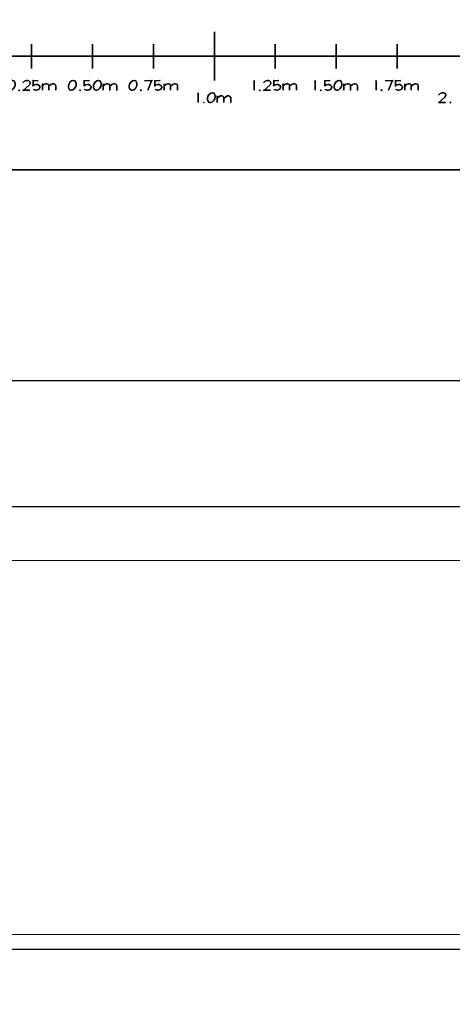
# Model space of a CAD drawing. Units: inches. Extents: x -5.1 to 5.1, y -8.2 to 8.4.
# Drawn here: x 0.2 to 2, y 4.3 to 8.4 of the extents above; entities that cross this region are included whole.
import ezdxf

# ---------------------------------------------------------------- set-up
doc = ezdxf.new("R2010")
doc.units = ezdxf.units.IN
doc.header["$MEASUREMENT"] = 0
for name, color, linetype, true_color in [('Dance floor', 7, 'Continuous', 0xc0c0c0), ('Main', 7, 'Continuous', 0x303030), ('Pipes light', 7, 'Continuous', 0xff8040), ('Venue', 7, 'Continuous', 0x303030)]:
    doc.layers.add(name, color=color, linetype=linetype, true_color=true_color)

# ---------------------------------------------------------------- blocks, each defined once
blk = doc.blocks.new('WYGBlackBox0')
at = {"lineweight": -2}
mesh = blk.add_polyface(dxfattribs=at)
corners = [(-5, -7.75), (5, -7.75), (5, 7.75), (-5, 7.75), (-5, -7.75, 5.5), (5, -7.75, 5.5), (5, 7.75, 5.5), (-5, 7.75, 5.5)]
mesh.append_faces([[corners[k] for k in face] for face in [(2, 3, 0, 1)]])
mesh.append_faces([[corners[k] for k in face] for face in [(7, 4, 0, 3)]], dxfattribs={"vtx0": -1})
mesh.append_faces([[corners[k] for k in face] for face in [(6, 7, 3, 2), (5, 6, 2, 1), (4, 5, 1, 0), (7, 6, 5, 4)]], dxfattribs={"vtx0": -1, "vtx1": -1})
blk = doc.blocks.new('317599704')
at = {"lineweight": -2}
mesh = blk.add_polyface(dxfattribs=at)
corners = [(-5, 0), (5, 0), (0, 0.15), (0, -0.15), (-0.005785, -0.239742), (-0.002345, -0.239742), (0.002658, -0.238178), (0.009225, -0.233175), (0.014229, -0.224731), (0.016105, -0.218164), (0.016105, -0.21316), (0.014229, -0.206593), (0.011102, -0.20159), (0.006098, -0.199713), (0.002658, -0.199713), (-0.002345, -0.20159), (-0.008913, -0.206593), (0.024236, -0.239742), (0.024236, -0.21316), (0.023924, -0.21316), (0.022673, -0.223168), (0.031116, -0.2166), (0.037683, -0.21316), (0.042687, -0.21316), (0.047691, -0.214724), (0.049254, -0.2166), (0.050818, -0.221604), (0.050818, -0.239742), (0.050505, -0.239742), (0.050818, -0.223168), (0.059262, -0.2166), (0.065829, -0.21316), (0.070832, -0.21316), (0.075836, -0.214724), (0.077712, -0.2166), (0.079276, -0.221604), (0.079276, -0.239742), (0.078963, -0.239742), (0.157457, -0.106521), (0.152454, -0.114965), (0.15089, -0.123095), (0.15089, -0.126535), (0.152454, -0.133103), (0.155894, -0.138106), (0.160897, -0.139983), (0.160585, -0.139983)]
mesh.append_faces([[corners[k] for k in face] for face in [(0, 1), (2, 3), (4, 5), (5, 6), (6, 7), (7, 8), (8, 9), (9, 10), (10, 11), (11, 12), (12, 13), (13, 14), (14, 15), (15, 16), (17, 18), (18, 19), (20, 21), (21, 22), (22, 23), (23, 24), (24, 25), (25, 26), (26, 27), (27, 28), (29, 30), (30, 31), (31, 32), (32, 33), (33, 34), (34, 35), (35, 36), (36, 37), (38, 39), (39, 40), (40, 41), (41, 42), (42, 43), (43, 44), (44, 45)]])
mesh = blk.add_polyface(dxfattribs=at)
corners = [(1, 0.1), (1, -0.1), (0.820436, -0.121532), (0.820436, -0.139983), (0.820436, -0.123095), (0.828879, -0.116528), (0.835447, -0.113088), (0.84045, -0.113088), (0.845454, -0.114965), (0.847017, -0.116528), (0.848581, -0.121532), (0.848581, -0.139983), (0.848268, -0.139983), (0.933642, -0.189706), (0.933642, -0.14999), (0.932079, -0.153117), (0.931766, -0.153117), (0.95522, -0.189706), (0.957097, -0.191582), (0.95866, -0.189706), (0.957097, -0.188142), (0.954908, -0.189706), (0.982115, -0.189706), (0.985242, -0.189706), (0.990246, -0.188142), (0.996813, -0.183139), (1.001817, -0.174695), (1.003693, -0.168128), (1.003693, -0.163124), (1.001817, -0.156557), (0.998689, -0.151553), (0.993686, -0.14999), (0.990246, -0.14999), (0.985242, -0.151553), (0.978675, -0.156557), (0.973671, -0.164688), (0.972108, -0.173131), (0.972108, -0.176571), (0.973671, -0.183139), (0.977111, -0.188142), (0.981802, -0.189706), (1.011824, -0.189706), (1.011824, -0.163124), (1.011511, -0.163124)]
mesh.append_faces([[corners[k] for k in face] for face in [(0, 1), (2, 3), (4, 5), (5, 6), (6, 7), (7, 8), (8, 9), (9, 10), (10, 11), (11, 12), (13, 14), (14, 15), (15, 16), (17, 18), (18, 19), (19, 20), (20, 17), (17, 21), (22, 23), (23, 24), (24, 25), (25, 26), (26, 27), (27, 28), (28, 29), (29, 30), (30, 31), (31, 32), (32, 33), (33, 34), (34, 35), (35, 36), (36, 37), (37, 38), (38, 39), (39, 22), (22, 40), (41, 42), (42, 43)]])
mesh = blk.add_polyface(dxfattribs=at)
corners = [(0.25, 0.05), (0.25, -0.05), (0.160897, -0.139983), (0.164337, -0.139983), (0.169341, -0.138106), (0.175908, -0.133103), (0.180912, -0.124972), (0.182475, -0.118092), (0.182475, -0.113088), (0.180912, -0.106521), (0.177472, -0.101517), (0.172468, -0.099954), (0.169341, -0.099954), (0.164337, -0.101517), (0.157457, -0.106521), (0.197486, -0.139983), (0.19905, -0.141546), (0.200926, -0.139983), (0.19905, -0.138106), (0.197174, -0.139983), (0.214061, -0.139983), (0.242519, -0.139983), (0.242206, -0.139983), (0.214061, -0.141546), (0.240955, -0.118092), (0.244082, -0.111525), (0.244082, -0.108085), (0.242519, -0.104957), (0.239079, -0.101517), (0.234075, -0.099954), (0.229072, -0.099954), (0.220941, -0.103081), (0.214061, -0.109961), (0.213748, -0.109961), (0.25753, -0.136543), (0.26566, -0.139983), (0.2691, -0.139983), (0.274104, -0.116528), (0.267537, -0.116528), (0.260657, -0.118092), (0.25409, -0.121532), (0.253777, -0.121532), (0.255966, -0.123095), (0.255966, -0.099954), (0.255653, -0.099954), (0.25409, -0.101517), (0.277544, -0.099954)]
mesh.append_faces([[corners[k] for k in face] for face in [(0, 1), (2, 3), (3, 4), (4, 5), (5, 6), (6, 7), (7, 8), (8, 9), (9, 10), (10, 11), (11, 12), (12, 13), (13, 14), (15, 16), (16, 17), (17, 18), (18, 15), (15, 19), (20, 21), (21, 22), (23, 24), (24, 25), (25, 26), (26, 27), (27, 28), (28, 29), (29, 30), (30, 31), (31, 32), (32, 33), (34, 35), (35, 36), (37, 38), (38, 39), (39, 40), (40, 41), (42, 43), (43, 44), (45, 46)]])
mesh = blk.add_polyface(dxfattribs=at)
corners = [(0.5, 0.05), (0.5, -0.05), (0.425776, -0.133103), (0.43078, -0.124972), (0.432343, -0.118092), (0.432343, -0.113088), (0.43078, -0.106521), (0.42734, -0.101517), (0.447354, -0.139983), (0.448918, -0.141546), (0.450794, -0.139983), (0.448918, -0.138106), (0.447041, -0.139983), (0.467368, -0.136543), (0.475812, -0.139983), (0.478939, -0.139983), (0.485507, -0.138106), (0.49051, -0.134979), (0.49395, -0.128099), (0.49395, -0.124972), (0.49051, -0.119968), (0.483943, -0.116528), (0.477376, -0.116528), (0.470808, -0.118092), (0.463928, -0.121532), (0.463616, -0.121532), (0.465805, -0.123095), (0.465805, -0.099954), (0.465492, -0.099954), (0.463928, -0.101517), (0.487383, -0.099954), (0.48707, -0.099954), (0.513965, -0.139983), (0.517405, -0.139983), (0.522408, -0.138106), (0.528975, -0.133103), (0.525535, -0.099954), (0.522408, -0.099954), (0.517405, -0.101517), (0.510525, -0.106521), (0.505521, -0.114965), (0.503957, -0.123095), (0.503957, -0.126535), (0.505521, -0.133103), (0.508961, -0.138106), (0.513652, -0.139983)]
mesh.append_faces([[corners[k] for k in face] for face in [(0, 1), (2, 3), (3, 4), (4, 5), (5, 6), (6, 7), (8, 9), (9, 10), (10, 11), (11, 8), (8, 12), (13, 14), (14, 15), (15, 16), (16, 17), (17, 18), (18, 19), (19, 20), (20, 21), (21, 22), (22, 23), (23, 24), (24, 25), (26, 27), (27, 28), (29, 30), (30, 31), (32, 33), (33, 34), (34, 35), (36, 37), (37, 38), (38, 39), (39, 40), (40, 41), (41, 42), (42, 43), (43, 44), (44, 32), (32, 45)]])
mesh = blk.add_polyface(dxfattribs=at)
corners = [(0.75, 0.05), (0.75, -0.05), (0.680647, -0.124972), (0.682211, -0.118092), (0.682211, -0.113088), (0.680647, -0.106521), (0.677207, -0.101517), (0.697222, -0.139983), (0.698785, -0.141546), (0.700662, -0.139983), (0.698785, -0.138106), (0.696909, -0.139983), (0.727243, -0.139983), (0.743818, -0.098077), (0.743505, -0.098077), (0.745382, -0.099954), (0.713796, -0.101517), (0.713484, -0.101517), (0.757265, -0.136543), (0.765396, -0.139983), (0.768836, -0.139983), (0.775403, -0.138106), (0.780407, -0.134979), (0.783847, -0.128099), (0.783847, -0.124972), (0.780407, -0.119968), (0.77384, -0.116528), (0.767272, -0.116528), (0.760392, -0.118092), (0.753825, -0.121532), (0.753512, -0.121532), (0.755389, -0.123095), (0.755389, -0.099954), (0.755076, -0.099954), (0.753825, -0.101517), (0.776967, -0.099954), (0.776654, -0.099954), (0.793854, -0.139983), (0.793854, -0.113088), (0.793541, -0.113088), (0.791978, -0.123095), (0.800421, -0.116528), (0.806988, -0.113088), (0.811992, -0.113088), (0.816996, -0.114965), (0.818872, -0.116528), (0.820436, -0.121532), (0.820436, -0.139983), (0.820123, -0.139983)]
mesh.append_faces([[corners[k] for k in face] for face in [(0, 1), (2, 3), (3, 4), (4, 5), (5, 6), (7, 8), (8, 9), (9, 10), (10, 7), (7, 11), (12, 13), (13, 14), (15, 16), (16, 17), (18, 19), (19, 20), (20, 21), (21, 22), (22, 23), (23, 24), (24, 25), (25, 26), (26, 27), (27, 28), (28, 29), (29, 30), (31, 32), (32, 33), (34, 35), (35, 36), (37, 38), (38, 39), (40, 41), (41, 42), (42, 43), (43, 44), (44, 45), (45, 46), (47, 48)]])
mesh = blk.add_polyface(dxfattribs=at)
corners = [(1.25, 0.05), (1.25, -0.05), (1.245117, -0.136543), (1.253561, -0.139983), (1.256688, -0.139983), (1.263568, -0.138106), (1.268572, -0.134979), (1.271699, -0.128099), (1.271699, -0.124972), (1.268572, -0.119968), (1.261692, -0.116528), (1.255124, -0.116528), (1.248557, -0.118092), (1.241677, -0.101517), (1.265132, -0.099954), (1.264819, -0.099954), (1.281706, -0.139983), (1.281706, -0.113088), (1.281393, -0.113088), (1.280142, -0.123095), (1.288586, -0.116528), (1.295153, -0.113088), (1.300157, -0.113088), (1.30516, -0.114965), (1.306724, -0.116528), (1.308288, -0.121532), (1.308288, -0.139983), (1.307975, -0.139983), (1.308288, -0.123095), (1.316731, -0.116528), (1.323299, -0.113088), (1.328302, -0.113088), (1.333306, -0.114965), (1.335182, -0.116528), (1.336746, -0.121532), (1.336746, -0.139983), (1.336433, -0.139983), (1.413363, -0.139983), (1.413363, -0.099954), (1.4118, -0.103081), (1.411487, -0.103081), (1.434942, -0.139983), (1.436818, -0.141546), (1.438382, -0.139983), (1.436818, -0.138106), (1.434629, -0.139983)]
mesh.append_faces([[corners[k] for k in face] for face in [(0, 1), (2, 3), (3, 4), (4, 5), (5, 6), (6, 7), (7, 8), (8, 9), (9, 10), (10, 11), (11, 12), (13, 14), (14, 15), (16, 17), (17, 18), (19, 20), (20, 21), (21, 22), (22, 23), (23, 24), (24, 25), (25, 26), (26, 27), (28, 29), (29, 30), (30, 31), (31, 32), (32, 33), (33, 34), (34, 35), (35, 36), (37, 38), (38, 39), (39, 40), (41, 42), (42, 43), (43, 44), (44, 41), (41, 45)]])
mesh = blk.add_polyface(dxfattribs=at)
corners = [(1.5, 0.05), (1.5, -0.05), (1.454956, -0.136543), (1.4634, -0.139983), (1.466527, -0.139983), (1.473407, -0.138106), (1.47841, -0.134979), (1.481538, -0.128099), (1.481538, -0.124972), (1.47841, -0.119968), (1.47153, -0.116528), (1.464963, -0.116528), (1.458396, -0.118092), (1.451516, -0.121532), (1.451203, -0.121532), (1.453392, -0.123095), (1.453392, -0.099954), (1.45308, -0.099954), (1.451516, -0.101517), (1.47497, -0.099954), (1.474658, -0.099954), (1.501552, -0.139983), (1.504992, -0.139983), (1.509996, -0.138106), (1.516563, -0.133103), (1.521567, -0.124972), (1.52313, -0.118092), (1.52313, -0.113088), (1.521567, -0.106521), (1.518127, -0.101517), (1.513123, -0.099954), (1.509996, -0.099954), (1.504992, -0.101517), (1.498425, -0.106521), (1.493421, -0.114965), (1.491545, -0.123095), (1.491545, -0.126535), (1.493421, -0.133103), (1.496549, -0.138106), (1.501239, -0.139983), (1.531574, -0.139983), (1.531574, -0.113088), (1.531261, -0.113088), (1.53001, -0.123095), (1.538141, -0.116528)]
mesh.append_faces([[corners[k] for k in face] for face in [(0, 1), (2, 3), (3, 4), (4, 5), (5, 6), (6, 7), (7, 8), (8, 9), (9, 10), (10, 11), (11, 12), (12, 13), (13, 14), (15, 16), (16, 17), (18, 19), (19, 20), (21, 22), (22, 23), (23, 24), (24, 25), (25, 26), (26, 27), (27, 28), (28, 29), (29, 30), (30, 31), (31, 32), (32, 33), (33, 34), (34, 35), (35, 36), (36, 37), (37, 38), (38, 21), (21, 39), (40, 41), (41, 42), (43, 44)]])
mesh = blk.add_polyface(dxfattribs=at)
corners = [(1.75, 0.05), (1.75, -0.05), (1.538141, -0.116528), (1.545021, -0.113088), (1.550025, -0.113088), (1.555028, -0.114965), (1.556592, -0.116528), (1.558155, -0.121532), (1.558155, -0.139983), (1.557843, -0.139983), (1.558155, -0.123095), (1.566599, -0.116528), (1.573166, -0.113088), (1.57817, -0.113088), (1.583174, -0.114965), (1.584737, -0.116528), (1.586613, -0.121532), (1.586613, -0.139983), (1.586301, -0.139983), (1.663231, -0.139983), (1.663231, -0.099954), (1.661355, -0.103081), (1.661042, -0.103081), (1.684809, -0.139983), (1.686373, -0.141546), (1.688249, -0.139983), (1.686373, -0.138106), (1.684497, -0.139983), (1.714831, -0.139983), (1.731405, -0.098077), (1.731093, -0.098077), (1.732969, -0.099954), (1.701384, -0.101517), (1.701071, -0.101517), (1.744853, -0.136543), (1.752984, -0.139983), (1.756424, -0.139983), (1.762991, -0.138106), (1.767994, -0.119968), (1.761427, -0.116528), (1.75486, -0.116528), (1.74798, -0.118092), (1.741413, -0.121532), (1.7411, -0.121532), (1.742976, -0.123095), (1.742976, -0.099954), (1.742664, -0.099954), (1.741413, -0.101517), (1.764867, -0.099954)]
mesh.append_faces([[corners[k] for k in face] for face in [(0, 1), (2, 3), (3, 4), (4, 5), (5, 6), (6, 7), (7, 8), (8, 9), (10, 11), (11, 12), (12, 13), (13, 14), (14, 15), (15, 16), (16, 17), (17, 18), (19, 20), (20, 21), (21, 22), (23, 24), (24, 25), (25, 26), (26, 23), (23, 27), (28, 29), (29, 30), (31, 32), (32, 33), (34, 35), (35, 36), (36, 37), (38, 39), (39, 40), (40, 41), (41, 42), (42, 43), (44, 45), (45, 46), (47, 48)]])
mesh = blk.add_polyface(dxfattribs=at)
corners = [(0.2691, -0.139983), (0.275668, -0.138106), (0.280671, -0.134979), (0.284111, -0.128099), (0.284111, -0.124972), (0.280671, -0.119968), (0.274104, -0.116528), (0.277544, -0.099954), (0.277231, -0.099954), (0.294118, -0.139983), (0.294118, -0.113088), (0.293806, -0.113088), (0.292555, -0.123095), (0.300686, -0.116528), (0.307566, -0.113088), (0.312569, -0.113088), (0.317573, -0.114965), (0.319137, -0.116528), (0.3207, -0.121532), (0.3207, -0.139983), (0.320387, -0.139983), (0.3207, -0.123095), (0.329144, -0.116528), (0.335711, -0.113088), (0.340715, -0.113088), (0.345718, -0.114965), (0.347282, -0.116528), (0.349158, -0.121532), (0.349158, -0.139983), (0.348845, -0.139983), (0.410765, -0.139983), (0.413892, -0.139983), (0.418896, -0.138106), (0.425776, -0.133103), (0.42734, -0.101517), (0.422336, -0.099954), (0.418896, -0.099954), (0.413892, -0.101517), (0.407325, -0.106521), (0.402322, -0.114965), (0.400758, -0.123095), (0.400758, -0.126535), (0.402322, -0.133103), (0.405762, -0.138106), (0.410452, -0.139983)]
mesh.append_faces([[corners[k] for k in face] for face in [(0, 1), (1, 2), (2, 3), (3, 4), (4, 5), (5, 6), (7, 8), (9, 10), (10, 11), (12, 13), (13, 14), (14, 15), (15, 16), (16, 17), (17, 18), (18, 19), (19, 20), (21, 22), (22, 23), (23, 24), (24, 25), (25, 26), (26, 27), (27, 28), (28, 29), (30, 31), (31, 32), (32, 33), (34, 35), (35, 36), (36, 37), (37, 38), (38, 39), (39, 40), (40, 41), (41, 42), (42, 43), (43, 30), (30, 44)]])
mesh = blk.add_polyface(dxfattribs=at)
corners = [(0.528975, -0.133103), (0.533979, -0.124972), (0.535543, -0.118092), (0.535543, -0.113088), (0.533979, -0.106521), (0.530539, -0.101517), (0.525535, -0.099954), (0.543986, -0.139983), (0.543986, -0.113088), (0.543674, -0.113088), (0.542423, -0.123095), (0.550553, -0.116528), (0.557121, -0.113088), (0.562124, -0.113088), (0.567128, -0.114965), (0.569004, -0.116528), (0.570568, -0.121532), (0.570568, -0.139983), (0.570255, -0.139983), (0.570568, -0.123095), (0.579012, -0.116528), (0.585579, -0.113088), (0.590582, -0.113088), (0.595586, -0.114965), (0.59715, -0.116528), (0.599026, -0.121532), (0.599026, -0.139983), (0.598713, -0.139983), (0.660633, -0.139983), (0.66376, -0.139983), (0.668764, -0.138106), (0.675644, -0.133103), (0.680647, -0.124972), (0.677207, -0.101517), (0.672204, -0.099954), (0.668764, -0.099954), (0.66376, -0.101517), (0.657193, -0.106521), (0.652189, -0.114965), (0.650626, -0.123095), (0.650626, -0.126535), (0.652189, -0.133103), (0.655629, -0.138106), (0.66032, -0.139983)]
mesh.append_faces([[corners[k] for k in face] for face in [(0, 1), (1, 2), (2, 3), (3, 4), (4, 5), (5, 6), (7, 8), (8, 9), (10, 11), (11, 12), (12, 13), (13, 14), (14, 15), (15, 16), (16, 17), (17, 18), (19, 20), (20, 21), (21, 22), (22, 23), (23, 24), (24, 25), (25, 26), (26, 27), (28, 29), (29, 30), (30, 31), (31, 32), (33, 34), (34, 35), (35, 36), (36, 37), (37, 38), (38, 39), (39, 40), (40, 41), (41, 42), (42, 28), (28, 43)]])
mesh = blk.add_polyface(dxfattribs=at)
corners = [(1.01026, -0.173131), (1.018704, -0.166564), (1.025271, -0.163124), (1.030275, -0.163124), (1.035278, -0.164688), (1.036842, -0.166564), (1.038718, -0.171568), (1.038718, -0.189706), (1.038405, -0.189706), (1.038718, -0.173131), (1.046849, -0.166564), (1.053729, -0.163124), (1.058733, -0.163124), (1.063736, -0.164688), (1.0653, -0.166564), (1.066863, -0.171568), (1.066863, -0.189706), (1.066551, -0.189706), (1.163496, -0.139983), (1.163496, -0.099954), (1.161932, -0.103081), (1.161619, -0.103081), (1.185074, -0.139983), (1.18695, -0.141546), (1.188514, -0.139983), (1.18695, -0.138106), (1.184761, -0.139983), (1.201961, -0.139983), (1.230106, -0.139983), (1.229794, -0.139983), (1.201961, -0.141546), (1.228543, -0.118092), (1.23167, -0.111525), (1.23167, -0.108085), (1.230106, -0.104957), (1.226666, -0.101517), (1.221663, -0.099954), (1.216972, -0.099954), (1.208528, -0.103081), (1.201961, -0.109961), (1.201648, -0.109961), (1.248557, -0.118092), (1.241677, -0.121532), (1.241364, -0.121532), (1.243553, -0.123095), (1.243553, -0.099954), (1.243241, -0.099954)]
mesh.append_faces([[corners[k] for k in face] for face in [(0, 1), (1, 2), (2, 3), (3, 4), (4, 5), (5, 6), (6, 7), (7, 8), (9, 10), (10, 11), (11, 12), (12, 13), (13, 14), (14, 15), (15, 16), (16, 17), (18, 19), (19, 20), (20, 21), (22, 23), (23, 24), (24, 25), (25, 22), (22, 26), (27, 28), (28, 29), (30, 31), (31, 32), (32, 33), (33, 34), (34, 35), (35, 36), (36, 37), (37, 38), (38, 39), (39, 40), (41, 42), (42, 43), (44, 45), (45, 46)]])
mesh = blk.add_polyface(dxfattribs=at)
corners = [(1.762991, -0.138106), (1.767994, -0.134979), (1.771434, -0.128099), (1.771434, -0.124972), (1.767994, -0.119968), (1.764867, -0.099954), (1.764554, -0.099954), (1.781442, -0.139983), (1.781442, -0.113088), (1.781129, -0.113088), (1.779878, -0.123095), (1.788009, -0.116528), (1.794889, -0.113088), (1.799892, -0.113088), (1.804896, -0.114965), (1.80646, -0.116528), (1.808023, -0.121532), (1.808023, -0.139983), (1.807711, -0.139983), (1.808023, -0.123095), (1.816467, -0.116528), (1.823034, -0.113088), (1.828038, -0.113088), (1.833041, -0.114965), (1.834605, -0.116528), (1.836481, -0.121532), (1.836481, -0.139983), (1.836169, -0.139983), (1.919666, -0.189706), (1.948124, -0.189706), (1.947812, -0.189706), (1.919666, -0.191582), (1.946248, -0.168128), (1.949688, -0.161561), (1.949688, -0.158121), (1.948124, -0.154993), (1.944684, -0.151553), (1.939681, -0.14999), (1.934677, -0.14999), (1.926234, -0.153117), (1.919666, -0.159684), (1.919354, -0.159684), (1.966262, -0.189706), (1.967826, -0.191582), (1.969702, -0.189706), (1.967826, -0.188142), (1.96595, -0.189706)]
mesh.append_faces([[corners[k] for k in face] for face in [(0, 1), (1, 2), (2, 3), (3, 4), (5, 6), (7, 8), (8, 9), (10, 11), (11, 12), (12, 13), (13, 14), (14, 15), (15, 16), (16, 17), (17, 18), (19, 20), (20, 21), (21, 22), (22, 23), (23, 24), (24, 25), (25, 26), (26, 27), (28, 29), (29, 30), (31, 32), (32, 33), (33, 34), (34, 35), (35, 36), (36, 37), (37, 38), (38, 39), (39, 40), (40, 41), (42, 43), (43, 44), (44, 45), (45, 42), (42, 46)]])

msp = doc.modelspace()

# ---------------------------------------------------------------- linework, layer by layer
at = {"layer": 'Dance floor', "lineweight": 5}
for points in [[(-5.002, 6.146, 0), (4.999, 6.146, 0)], [(-5.002, 4.6107, 0), (4.999, 4.6107, 0)]]:
    msp.add_polyline3d(points, dxfattribs=at)
at = {"layer": 'Pipes light'}
for p, q in [((-4.1455, 6.8852, 5.0073), (4.1545, 6.8852, 5.0073)), ((-4.1415, 6.3682, 5.0073), (4.1585, 6.3682, 5.0073)), ((-4.1445, 4.5503, 4.7), (4.1555, 4.5503, 4.7))]:
    msp.add_line(p, q, dxfattribs=at)

# ---------------------------------------------------------------- block references
at = {"layer": 'Main'}
msp.add_blockref('317599704', (0.0004, 8.2167), dxfattribs=at)
at = {"layer": 'Venue'}
msp.add_blockref('WYGBlackBox0', (0, 0), dxfattribs=at)

doc.saveas('drawing.dxf')
